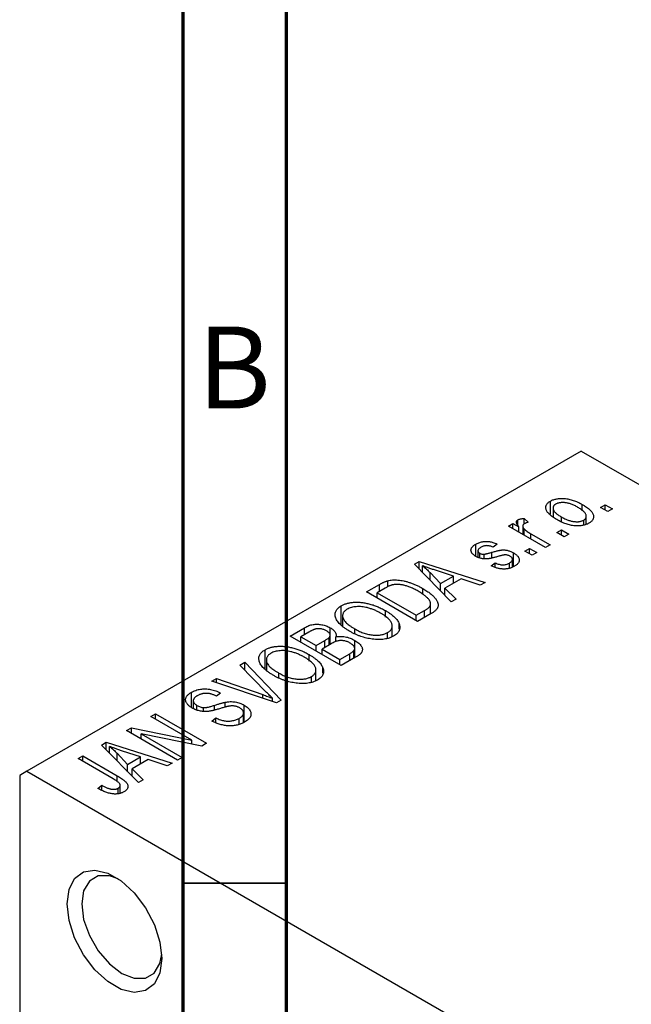
# Model space of a CAD drawing. Units: millimetres. Extents: x -13 to 462, y -4 to 292.
# Drawn here: x 7 to 37, y 43 to 90 of the extents above; entities that cross this region are included whole.
import ezdxf

# ---------------------------------------------------------------- set-up
doc = ezdxf.new("R2010")
doc.units = ezdxf.units.MM
doc.styles.add('SLDTEXTSTYLE0', font='TXT', dxfattribs={"width": 0.75})

msp = doc.modelspace()

# ---------------------------------------------------------------- linework, layer by layer
at = {"color": 7, "linetype": 'Continuous', "lineweight": 70}
for p, q in [((15, 5), (15, 292)), ((20, 10), (20, 287))]:
    msp.add_line(p, q, dxfattribs=at)
at = {"color": 7, "linetype": 'Continuous', "lineweight": 25}
for p, q in [((34.295, 69.441), (7.425, 53.933)), ((34.295, 69.441), (78.843, 43.73)), ((32.8, 66.385), (32.8, 67.02)), ((34.34, 66.547), (34.34, 66.854)), ((35.227, 66.714), (35.452, 66.844)), ((35.452, 66.844), (35.805, 66.64)), ((35.452, 66.584), (35.452, 66.844)), ((32.927, 66.687), (32.927, 66.275)), ((35.58, 66.51), (35.227, 66.714)), ((35.805, 66.64), (35.58, 66.51)), ((30.759, 65.805), (30.984, 65.935)), ((30.984, 65.935), (31.272, 65.769)), ((30.984, 65.675), (30.984, 65.935)), ((31.22, 65.852), (31.22, 66.108)), ((31.531, 66.176), (31.723, 65.99)), ((31.531, 65.916), (31.531, 66.176)), ((33.33, 66.035), (33.33, 66.251)), ((34.413, 65.852), (34.413, 66.096)), ((34.536, 65.888), (34.536, 66.28)), ((32.559, 64.766), (30.759, 65.805)), ((31.272, 65.509), (31.272, 65.769)), ((31.455, 65.803), (31.455, 65.404)), ((31.526, 65.363), (31.526, 65.671)), ((31.851, 65.435), (32.784, 64.896)), ((33.106, 65.49), (33.331, 65.619)), ((33.459, 65.286), (33.106, 65.49)), ((33.331, 65.619), (33.684, 65.415)), ((33.331, 65.36), (33.331, 65.619)), ((33.684, 65.415), (33.459, 65.286)), ((29.177, 64.345), (29.177, 64.929)), ((30.213, 64.933), (30.02, 64.785)), ((32.784, 64.896), (32.559, 64.766)), ((29.285, 64.609), (29.285, 64.298)), ((29.372, 64.262), (29.372, 64.491)), ((29.593, 64.224), (29.593, 64.447)), ((31.013, 63.844), (31.013, 64.508)), ((31.563, 64.599), (31.788, 64.729)), ((31.916, 64.395), (31.563, 64.599)), ((31.788, 64.729), (32.141, 64.525)), ((31.788, 64.469), (31.788, 64.729)), ((32.141, 64.525), (31.916, 64.395)), ((26.205, 63.955), (26.441, 64.092)), ((27.995, 62.132), (26.205, 63.955)), ((26.441, 64.092), (29.634, 63.078)), ((26.441, 63.715), (26.441, 64.092)), ((29.924, 63.876), (30.116, 64.024)), ((30.116, 63.82), (30.116, 64.024)), ((30.809, 63.766), (30.809, 64.016)), ((30.955, 63.822), (30.955, 64.192)), ((26.597, 63.555), (26.597, 63.885)), ((26.963, 63.184), (26.963, 63.555)), ((26.963, 63.555), (27.473, 63.018)), ((28.099, 63.379), (27.233, 63.664)), ((23.881, 62.614), (24.512, 62.978)), ((24.913, 62.87), (24.913, 63.157)), ((27.473, 63.018), (28.099, 63.379)), ((27.473, 62.664), (27.473, 63.018)), ((28.465, 63.256), (27.686, 62.807)), ((28.099, 63.045), (28.099, 63.379)), ((29.399, 62.942), (28.465, 63.256)), ((29.634, 63.078), (29.399, 62.942)), ((26.356, 61.186), (23.881, 62.614)), ((24.794, 62.807), (24.395, 62.577)), ((24.395, 62.318), (24.395, 62.577)), ((24.395, 62.577), (26.292, 61.483)), ((26.616, 62.505), (26.616, 62.78)), ((27.686, 62.807), (28.231, 62.268)), ((27.686, 62.447), (27.686, 62.807)), ((26.992, 61.553), (26.992, 62.044)), ((28.231, 62.268), (27.995, 62.132)), ((22.661, 61.005), (22.661, 61.947)), ((24.8, 61.388), (24.8, 61.713)), ((26.292, 61.483), (26.696, 61.716)), ((27.015, 61.567), (26.356, 61.186)), ((22.724, 61.461), (22.724, 60.946)), ((25.465, 60.809), (25.465, 61.071)), ((26.292, 61.223), (26.292, 61.483)), ((20.185, 60.481), (20.884, 60.885)), ((21.091, 60.67), (20.699, 60.444)), ((20.884, 60.551), (20.884, 60.885)), ((22.125, 60.08), (22.125, 60.883)), ((23.323, 60.586), (23.323, 60.822)), ((24.908, 60.366), (24.908, 60.647)), ((25.129, 60.451), (25.129, 60.965)), ((22.66, 59.053), (20.185, 60.481)), ((20.699, 60.444), (21.438, 60.017)), ((20.699, 60.184), (20.699, 60.444)), ((21.438, 60.017), (21.861, 60.261)), ((22.073, 60.05), (22.073, 60.411)), ((22.119, 60.077), (22.119, 60.523)), ((22.401, 60.211), (22.401, 60.443)), ((23.315, 59.431), (23.315, 60.27)), ((18.965, 58.872), (18.965, 59.814)), ((21.438, 59.758), (21.438, 60.017)), ((22.172, 60.107), (21.728, 59.85)), ((21.728, 59.591), (21.728, 59.85)), ((21.728, 59.85), (22.595, 59.35)), ((23.274, 59.407), (23.274, 59.777)), ((23.311, 59.429), (23.311, 59.883)), ((17.742, 59.071), (17.978, 59.207)), ((17.978, 59.207), (19.746, 57.371)), ((17.978, 58.831), (17.978, 59.207)), ((19.028, 59.327), (19.028, 58.813)), ((21.103, 59.255), (21.103, 59.58)), ((22.595, 59.35), (23.072, 59.625)), ((22.595, 59.09), (22.595, 59.35)), ((23.357, 59.455), (22.66, 59.053)), ((19.041, 57.748), (17.742, 59.071)), ((19.627, 58.452), (19.627, 58.688)), ((21.433, 58.318), (21.433, 58.832)), ((21.769, 58.676), (21.769, 58.938)), ((16.384, 58.288), (16.617, 58.422)), ((19.526, 57.244), (16.384, 58.288)), ((16.617, 58.422), (18.854, 57.641)), ((16.617, 58.21), (16.617, 58.422)), ((21.212, 58.233), (21.212, 58.514)), ((15.393, 57.023), (15.393, 57.753)), ((15.486, 57.348), (15.486, 56.968)), ((16.81, 57.717), (16.617, 57.569)), ((17.026, 57.03), (17.026, 57.272)), ((19.333, 57.308), (19.333, 57.467)), ((19.746, 57.371), (19.526, 57.244)), ((15.664, 56.889), (15.664, 57.117)), ((15.987, 56.829), (15.987, 57.012)), ((17.957, 56.305), (17.957, 57.13)), ((13.435, 56.586), (13.66, 56.715)), ((15.419, 55.44), (13.435, 56.586)), ((13.66, 56.715), (16.135, 55.287)), ((13.66, 56.456), (13.66, 56.715)), ((16.392, 56.363), (16.585, 56.511)), ((16.585, 56.277), (16.585, 56.511)), ((17.704, 56.211), (17.704, 56.489)), ((17.922, 56.292), (17.922, 56.755)), ((12.246, 55.899), (12.486, 56.038)), ((14.721, 54.471), (12.246, 55.899)), ((12.486, 56.038), (15.419, 55.44)), ((12.486, 55.761), (12.486, 56.038)), ((15.893, 55.148), (12.965, 55.744)), ((12.965, 55.744), (14.946, 54.601)), ((12.965, 55.484), (12.965, 55.744)), ((15.419, 55.244), (15.419, 55.44)), ((11.034, 55.2), (11.271, 55.336)), ((12.824, 53.376), (11.034, 55.2)), ((11.271, 55.336), (14.464, 54.322)), ((11.271, 54.959), (11.271, 55.336)), ((11.427, 54.8), (11.427, 55.129)), ((12.928, 54.624), (12.062, 54.908)), ((16.135, 55.287), (15.893, 55.148)), ((9.9, 54.545), (10.125, 54.675)), ((11.599, 53.564), (9.9, 54.545)), ((10.125, 54.675), (11.804, 53.705)), ((10.125, 54.415), (10.125, 54.675)), ((11.792, 54.799), (12.302, 54.262)), ((11.792, 54.428), (11.792, 54.799)), ((12.302, 54.262), (12.928, 54.624)), ((13.294, 54.501), (12.516, 54.051)), ((12.928, 54.29), (12.928, 54.624)), ((14.228, 54.186), (13.294, 54.501)), ((14.946, 54.601), (14.721, 54.471)), ((7.425, 53.933), (7.071, 53.729)), ((7.425, 53.933), (51.972, 28.222)), ((12.302, 53.908), (12.302, 54.262)), ((12.516, 54.051), (13.06, 53.513)), ((12.516, 53.691), (12.516, 54.051)), ((14.464, 54.322), (14.228, 54.186)), ((7.071, 53.729), (7.071, 21.88)), ((13.06, 53.513), (12.824, 53.376)), ((10.864, 53.098), (11.057, 53.247)), ((11.057, 53.002), (11.057, 53.247)), ((11.843, 52.836), (11.843, 53.107)), ((11.946, 52.871), (11.946, 53.252))]:
    msp.add_line(p, q, dxfattribs=at)
at = {"color": 8, "linetype": 'Continuous', "lineweight": 25}
for p, q in [((31.851, 65.175), (31.851, 65.435)), ((29.953, 64.275), (29.953, 64.536)), ((24.512, 62.644), (24.512, 62.978)), ((26.696, 61.382), (26.696, 61.716)), ((21.861, 59.927), (21.861, 60.261)), ((23.072, 59.291), (23.072, 59.625)), ((18.854, 57.467), (18.854, 57.641)), ((16.507, 56.892), (16.507, 57.121)), ((11.804, 53.428), (11.804, 53.705))]:
    msp.add_line(p, q, dxfattribs=at)
at = {"color": 7, "linetype": 'Continuous', "lineweight": 35}
msp.add_line((20, 48.5), (15, 48.5), dxfattribs=at)
at = {"color": 7, "linetype": 'Continuous', "lineweight": 25, "flags": 128}
for points in [[(9.369, 47.502), (9.462, 48.196), (9.734, 48.727), (10.162, 49.05), (10.713, 49.141), (11.34, 48.992), (11.994, 48.614), (12.622, 48.039), (13.172, 47.313), (13.601, 46.495), (13.872, 45.651), (13.965, 44.85), (13.872, 44.156), (13.601, 43.625), (13.172, 43.302), (12.622, 43.211), (11.994, 43.36), (11.34, 43.738), (10.713, 44.313), (10.162, 45.039), (9.734, 45.857), (9.462, 46.701), (9.369, 47.502)], [(11.853, 48.715), (11.42, 48.863), (10.878, 48.857), (10.448, 48.608), (10.172, 48.141), (10.076, 47.502)], [(10.076, 47.502), (10.172, 46.754), (10.448, 45.968), (10.878, 45.223), (11.42, 44.591), (12.021, 44.134), (12.622, 43.897), (13.164, 43.904), (13.594, 44.152), (13.87, 44.619), (13.958, 45.067)]]:
    msp.add_lwpolyline(points, dxfattribs=at)
at = {"color": 7, "linetype": 'Continuous', "lineweight": 25}
for points, knots in [([(33.106, 66.12), (33.069, 66.142), (32.998, 66.185), (32.9, 66.25), (32.817, 66.315), (32.744, 66.378), (32.686, 66.441), (32.639, 66.503), (32.605, 66.564), (32.585, 66.624), (32.575, 66.682), (32.576, 66.738), (32.587, 66.792), (32.609, 66.843), (32.641, 66.891), (32.683, 66.937), (32.736, 66.981), (32.779, 67.007), (32.8, 67.02)], [0, 0, 0, 0, 0.0890391, 0.1727021, 0.2509365, 0.3247546, 0.3939512, 0.4596932, 0.5218198, 0.5813764, 0.6383576, 0.6925487, 0.7446032, 0.7954626, 0.8456743, 0.8957954, 0.9472403, 1, 1, 1, 1]), ([(32.8, 67.02), (32.823, 67.032), (32.867, 67.056), (32.942, 67.086), (33.021, 67.11), (33.104, 67.129), (33.192, 67.141), (33.285, 67.148), (33.382, 67.149), (33.484, 67.143), (33.588, 67.132), (33.694, 67.113), (33.8, 67.087), (33.907, 67.054), (34.015, 67.015), (34.124, 66.968), (34.233, 66.914), (34.304, 66.875), (34.34, 66.854)], [0, 0, 0, 0, 0.052785, 0.104246, 0.15516, 0.205427, 0.257091, 0.30997, 0.36531, 0.423452, 0.483843, 0.546783, 0.612063, 0.681191, 0.753975, 0.831041, 0.913199, 1, 1, 1, 1]), ([(33.051, 66.868), (33.038, 66.86), (33.012, 66.844), (32.982, 66.817), (32.957, 66.788), (32.94, 66.756), (32.929, 66.722), (32.926, 66.687), (32.929, 66.649), (32.938, 66.609), (32.956, 66.567), (32.983, 66.525), (33.018, 66.481), (33.063, 66.437), (33.116, 66.391), (33.179, 66.345), (33.251, 66.298), (33.303, 66.267), (33.33, 66.251)], [0, 0, 0, 0, 0.046434, 0.091992, 0.137976, 0.184355, 0.231914, 0.282379, 0.335687, 0.392342, 0.452647, 0.516132, 0.583936, 0.65644, 0.733808, 0.816726, 0.905547, 1, 1, 1, 1]), ([(34.133, 66.714), (34.105, 66.73), (34.051, 66.76), (33.969, 66.802), (33.888, 66.838), (33.81, 66.869), (33.732, 66.895), (33.657, 66.915), (33.583, 66.93), (33.51, 66.94), (33.441, 66.946), (33.375, 66.946), (33.312, 66.944), (33.253, 66.937), (33.197, 66.926), (33.144, 66.911), (33.095, 66.892), (33.066, 66.876), (33.051, 66.868)], [0, 0, 0, 0, 0.0939, 0.181702, 0.263632, 0.340531, 0.41232, 0.479316, 0.542045, 0.60193, 0.658258, 0.711293, 0.761644, 0.810381, 0.857484, 0.904003, 0.951263, 1, 1, 1, 1]), ([(34.34, 66.854), (34.379, 66.832), (34.453, 66.788), (34.554, 66.72), (34.641, 66.654), (34.716, 66.589), (34.776, 66.525), (34.825, 66.462), (34.859, 66.401), (34.881, 66.341), (34.89, 66.282), (34.89, 66.226), (34.878, 66.173), (34.857, 66.122), (34.824, 66.073), (34.782, 66.027), (34.729, 65.983), (34.686, 65.957), (34.664, 65.944)], [0, 0, 0, 0, 0.091277, 0.176463, 0.25628, 0.330946, 0.400639, 0.466009, 0.527926, 0.586723, 0.642872, 0.696272, 0.747566, 0.797682, 0.84716, 0.896925, 0.947618, 1, 1, 1, 1]), ([(34.413, 66.096), (34.426, 66.104), (34.452, 66.12), (34.482, 66.147), (34.507, 66.176), (34.523, 66.208), (34.534, 66.241), (34.537, 66.277), (34.535, 66.315), (34.525, 66.355), (34.507, 66.397), (34.48, 66.44), (34.445, 66.483), (34.4, 66.528), (34.346, 66.573), (34.283, 66.62), (34.212, 66.667), (34.16, 66.699), (34.133, 66.714)], [0, 0, 0, 0, 0.0463763, 0.091312, 0.1366923, 0.1830145, 0.2308407, 0.2812432, 0.3348763, 0.3919239, 0.4521542, 0.5160835, 0.583804, 0.6563685, 0.7340981, 0.8169133, 0.9056638, 1, 1, 1, 1]), ([(31.272, 65.769), (31.262, 65.781), (31.244, 65.805), (31.218, 65.839), (31.198, 65.871), (31.18, 65.901), (31.167, 65.928), (31.155, 65.952), (31.151, 65.974), (31.146, 65.999), (31.149, 66.027), (31.162, 66.058), (31.186, 66.085), (31.209, 66.101), (31.22, 66.108)], [0, 0, 0, 0, 0.111763, 0.214281, 0.308938, 0.394446, 0.471912, 0.5404, 0.601037, 0.654051, 0.747812, 0.833566, 0.916921, 1, 1, 1, 1]), ([(31.22, 66.108), (31.239, 66.118), (31.278, 66.137), (31.352, 66.157), (31.437, 66.171), (31.498, 66.174), (31.531, 66.176)], [0, 0, 0, 0, 0.2215, 0.456127, 0.713239, 1, 1, 1, 1]), ([(31.529, 65.915), (31.518, 65.908), (31.496, 65.894), (31.474, 65.868), (31.459, 65.84), (31.453, 65.808), (31.456, 65.775), (31.47, 65.74), (31.493, 65.705), (31.514, 65.683), (31.526, 65.671)], [0, 0, 0, 0, 0.108029, 0.215913, 0.327424, 0.447109, 0.575046, 0.708131, 0.848259, 1, 1, 1, 1]), ([(31.723, 65.99), (31.705, 65.985), (31.668, 65.976), (31.617, 65.957), (31.57, 65.938), (31.543, 65.923), (31.529, 65.915)], [0, 0, 0, 0, 0.2617401, 0.5166989, 0.7610587, 1, 1, 1, 1]), ([(34.664, 65.944), (34.642, 65.932), (34.597, 65.907), (34.522, 65.877), (34.443, 65.853), (34.359, 65.835), (34.271, 65.823), (34.178, 65.816), (34.081, 65.816), (33.979, 65.821), (33.874, 65.833), (33.768, 65.853), (33.66, 65.879), (33.551, 65.913), (33.441, 65.954), (33.329, 66.002), (33.217, 66.058), (33.143, 66.099), (33.106, 66.12)], [0, 0, 0, 0, 0.052422, 0.10314, 0.153319, 0.203224, 0.254351, 0.306466, 0.361001, 0.418304, 0.478153, 0.540707, 0.606304, 0.675582, 0.749569, 0.827894, 0.911257, 1, 1, 1, 1]), ([(33.33, 66.251), (33.358, 66.235), (33.412, 66.205), (33.495, 66.163), (33.576, 66.127), (33.655, 66.095), (33.732, 66.07), (33.808, 66.05), (33.882, 66.034), (33.954, 66.024), (34.024, 66.019), (34.09, 66.017), (34.153, 66.02), (34.212, 66.027), (34.268, 66.038), (34.32, 66.053), (34.37, 66.072), (34.399, 66.088), (34.413, 66.096)], [0, 0, 0, 0, 0.094287, 0.182487, 0.264823, 0.341571, 0.413219, 0.480281, 0.543403, 0.602686, 0.658903, 0.711859, 0.762111, 0.810753, 0.857764, 0.904191, 0.951358, 1, 1, 1, 1]), ([(31.526, 65.671), (31.548, 65.65), (31.594, 65.609), (31.672, 65.549), (31.757, 65.49), (31.819, 65.453), (31.851, 65.435)], [0, 0, 0, 0, 0.242209, 0.488479, 0.741275, 1, 1, 1, 1]), ([(29.183, 64.34), (29.165, 64.351), (29.129, 64.372), (29.083, 64.407), (29.043, 64.442), (29.01, 64.478), (28.983, 64.515), (28.964, 64.553), (28.951, 64.592), (28.946, 64.632), (28.947, 64.671), (28.958, 64.71), (28.975, 64.749), (29, 64.787), (29.033, 64.824), (29.074, 64.86), (29.121, 64.896), (29.158, 64.918), (29.177, 64.929)], [0, 0, 0, 0, 0.068454, 0.13366, 0.197238, 0.257865, 0.318074, 0.377098, 0.436073, 0.495969, 0.555687, 0.61473, 0.674132, 0.734269, 0.796442, 0.861353, 0.929082, 1, 1, 1, 1]), ([(29.177, 64.929), (29.202, 64.943), (29.251, 64.969), (29.331, 65.003), (29.415, 65.028), (29.5, 65.048), (29.587, 65.059), (29.672, 65.065), (29.756, 65.063), (29.84, 65.054), (29.926, 65.037), (30.017, 65.011), (30.114, 64.976), (30.179, 64.948), (30.213, 64.933)], [0, 0, 0, 0, 0.089022, 0.173476, 0.254739, 0.333787, 0.410333, 0.483572, 0.555575, 0.62734, 0.703829, 0.791258, 0.889542, 1, 1, 1, 1]), ([(29.442, 64.785), (29.42, 64.772), (29.378, 64.746), (29.33, 64.705), (29.297, 64.664), (29.284, 64.625), (29.285, 64.587), (29.3, 64.551), (29.329, 64.519), (29.357, 64.5), (29.372, 64.491)], [0, 0, 0, 0, 0.167992, 0.315157, 0.444967, 0.564136, 0.675828, 0.781217, 0.888061, 1, 1, 1, 1]), ([(29.372, 64.491), (29.387, 64.483), (29.418, 64.467), (29.473, 64.452), (29.532, 64.444), (29.573, 64.446), (29.593, 64.447)], [0, 0, 0, 0, 0.261202, 0.504979, 0.747968, 1, 1, 1, 1]), ([(30.02, 64.785), (29.994, 64.796), (29.945, 64.818), (29.867, 64.841), (29.791, 64.856), (29.716, 64.861), (29.643, 64.856), (29.572, 64.842), (29.504, 64.818), (29.464, 64.797), (29.442, 64.785)], [0, 0, 0, 0, 0.150258, 0.28506, 0.406898, 0.520987, 0.631988, 0.745483, 0.86671, 1, 1, 1, 1]), ([(29.593, 64.447), (29.601, 64.448), (29.618, 64.45), (29.646, 64.455), (29.682, 64.462), (29.723, 64.473), (29.771, 64.485), (29.826, 64.5), (29.887, 64.517), (29.93, 64.53), (29.953, 64.536)], [0, 0, 0, 0, 0.057764, 0.13391, 0.229503, 0.344818, 0.478961, 0.633018, 0.807064, 1, 1, 1, 1]), ([(29.953, 64.536), (29.982, 64.545), (30.039, 64.561), (30.121, 64.583), (30.196, 64.602), (30.262, 64.619), (30.322, 64.631), (30.373, 64.642), (30.418, 64.648), (30.467, 64.654), (30.524, 64.654), (30.593, 64.65), (30.663, 64.64), (30.733, 64.625), (30.804, 64.604), (30.875, 64.578), (30.946, 64.546), (30.99, 64.521), (31.013, 64.508)], [0, 0, 0, 0, 0.08488, 0.16194, 0.23121, 0.293291, 0.347125, 0.393626, 0.432401, 0.464097, 0.520548, 0.578611, 0.639167, 0.703007, 0.770489, 0.842225, 0.918333, 1, 1, 1, 1]), ([(30.613, 64.413), (30.605, 64.413), (30.588, 64.412), (30.561, 64.408), (30.528, 64.403), (30.49, 64.395), (30.448, 64.385), (30.4, 64.373), (30.347, 64.359), (30.311, 64.348), (30.292, 64.343)], [0, 0, 0, 0, 0.06429, 0.147627, 0.246169, 0.360302, 0.494063, 0.644625, 0.813232, 1, 1, 1, 1]), ([(30.834, 64.352), (30.816, 64.362), (30.784, 64.379), (30.728, 64.398), (30.671, 64.411), (30.632, 64.412), (30.613, 64.413)], [0, 0, 0, 0, 0.28084, 0.534773, 0.770184, 1, 1, 1, 1]), ([(31.013, 64.508), (31.034, 64.496), (31.074, 64.471), (31.129, 64.432), (31.175, 64.392), (31.213, 64.352), (31.244, 64.311), (31.267, 64.268), (31.282, 64.225), (31.29, 64.181), (31.29, 64.138), (31.28, 64.095), (31.263, 64.052), (31.237, 64.011), (31.203, 63.971), (31.161, 63.932), (31.11, 63.894), (31.071, 63.871), (31.051, 63.859)], [0, 0, 0, 0, 0.070475, 0.13849, 0.203487, 0.266441, 0.327154, 0.387648, 0.447327, 0.507295, 0.56697, 0.62589, 0.684362, 0.743618, 0.803887, 0.866388, 0.931758, 1, 1, 1, 1]), ([(30.292, 64.343), (30.264, 64.335), (30.21, 64.319), (30.131, 64.298), (30.059, 64.279), (29.993, 64.263), (29.933, 64.249), (29.878, 64.238), (29.83, 64.229), (29.774, 64.221), (29.708, 64.216), (29.628, 64.215), (29.55, 64.221), (29.471, 64.233), (29.395, 64.251), (29.32, 64.275), (29.249, 64.305), (29.206, 64.328), (29.183, 64.34)], [0, 0, 0, 0, 0.077541, 0.149157, 0.214311, 0.273785, 0.327627, 0.375115, 0.416833, 0.452648, 0.517994, 0.582705, 0.647941, 0.714443, 0.782762, 0.852378, 0.924805, 1, 1, 1, 1]), ([(30.116, 64.024), (30.148, 64.01), (30.209, 63.984), (30.305, 63.954), (30.398, 63.936), (30.489, 63.931), (30.576, 63.936), (30.66, 63.952), (30.739, 63.979), (30.785, 64.003), (30.809, 64.016)], [0, 0, 0, 0, 0.155542, 0.294125, 0.419013, 0.53464, 0.645677, 0.757006, 0.873751, 1, 1, 1, 1]), ([(30.809, 64.016), (30.831, 64.03), (30.873, 64.056), (30.92, 64.1), (30.949, 64.145), (30.958, 64.191), (30.95, 64.235), (30.927, 64.278), (30.888, 64.318), (30.852, 64.34), (30.834, 64.352)], [0, 0, 0, 0, 0.147281, 0.280615, 0.404781, 0.524709, 0.642114, 0.756603, 0.874252, 1, 1, 1, 1]), ([(27.233, 63.664), (27.2, 63.675), (27.137, 63.695), (27.045, 63.727), (26.958, 63.756), (26.876, 63.784), (26.799, 63.811), (26.727, 63.837), (26.66, 63.861), (26.618, 63.877), (26.597, 63.885)], [0, 0, 0, 0, 0.151041, 0.294612, 0.430286, 0.559677, 0.68094, 0.794082, 0.901193, 1, 1, 1, 1]), ([(26.597, 63.885), (26.663, 63.832), (26.793, 63.725), (26.906, 63.611), (26.963, 63.555)], [0, 0, 0, 0, 0.49815, 1, 1, 1, 1]), ([(31.051, 63.859), (31.032, 63.848), (30.993, 63.826), (30.931, 63.799), (30.869, 63.775), (30.804, 63.757), (30.738, 63.742), (30.671, 63.732), (30.602, 63.727), (30.532, 63.725), (30.46, 63.729), (30.388, 63.737), (30.313, 63.749), (30.238, 63.766), (30.16, 63.786), (30.083, 63.812), (30.003, 63.842), (29.95, 63.864), (29.924, 63.876)], [0, 0, 0, 0, 0.065058, 0.126631, 0.186178, 0.243391, 0.299075, 0.354344, 0.408847, 0.46484, 0.521381, 0.580346, 0.641358, 0.705652, 0.773085, 0.84469, 0.919875, 1, 1, 1, 1]), ([(24.512, 62.978), (24.531, 62.989), (24.567, 63.01), (24.623, 63.04), (24.677, 63.066), (24.728, 63.09), (24.777, 63.111), (24.824, 63.13), (24.869, 63.145), (24.899, 63.153), (24.913, 63.157)], [0, 0, 0, 0, 0.157567, 0.305531, 0.443916, 0.572951, 0.692848, 0.803599, 0.906081, 1, 1, 1, 1]), ([(24.913, 63.157), (24.95, 63.166), (25.025, 63.184), (25.147, 63.197), (25.275, 63.2), (25.409, 63.194), (25.548, 63.177), (25.691, 63.15), (25.838, 63.115), (25.988, 63.069), (26.143, 63.013), (26.298, 62.946), (26.459, 62.868), (26.562, 62.81), (26.616, 62.78)], [0, 0, 0, 0, 0.062364, 0.125501, 0.191106, 0.260514, 0.334056, 0.411528, 0.493822, 0.581291, 0.675232, 0.775974, 0.884119, 1, 1, 1, 1]), ([(26.387, 62.652), (26.356, 62.67), (26.296, 62.704), (26.204, 62.751), (26.115, 62.794), (26.028, 62.832), (25.943, 62.866), (25.86, 62.895), (25.779, 62.92), (25.7, 62.94), (25.623, 62.955), (25.549, 62.967), (25.478, 62.976), (25.41, 62.981), (25.344, 62.982), (25.281, 62.98), (25.221, 62.974), (25.183, 62.967), (25.164, 62.964)], [0, 0, 0, 0, 0.09265, 0.180344, 0.263206, 0.340882, 0.414458, 0.483826, 0.548511, 0.610082, 0.667822, 0.722449, 0.773976, 0.822993, 0.869549, 0.914362, 0.957617, 1, 1, 1, 1]), ([(25.164, 62.964), (25.151, 62.961), (25.123, 62.955), (25.083, 62.943), (25.04, 62.928), (24.995, 62.909), (24.947, 62.888), (24.897, 62.864), (24.846, 62.837), (24.812, 62.817), (24.794, 62.807)], [0, 0, 0, 0, 0.090129, 0.188705, 0.297827, 0.416225, 0.546314, 0.68659, 0.837201, 1, 1, 1, 1]), ([(26.902, 62.251), (26.888, 62.268), (26.859, 62.301), (26.809, 62.351), (26.753, 62.401), (26.692, 62.451), (26.625, 62.501), (26.551, 62.552), (26.472, 62.602), (26.416, 62.635), (26.387, 62.652)], [0, 0, 0, 0, 0.110928, 0.22438, 0.343223, 0.465145, 0.592123, 0.722634, 0.859341, 1, 1, 1, 1]), ([(26.616, 62.78), (26.65, 62.76), (26.717, 62.721), (26.81, 62.66), (26.897, 62.6), (26.976, 62.541), (27.048, 62.481), (27.112, 62.422), (27.169, 62.364), (27.218, 62.305), (27.26, 62.248), (27.295, 62.193), (27.322, 62.139), (27.343, 62.088), (27.355, 62.038), (27.36, 61.99), (27.359, 61.944), (27.349, 61.9), (27.333, 61.857), (27.309, 61.814), (27.278, 61.772), (27.24, 61.73), (27.194, 61.689), (27.142, 61.647), (27.082, 61.606), (27.038, 61.58), (27.015, 61.567)], [0, 0, 0, 0, 0.060015, 0.118063, 0.173611, 0.227348, 0.278796, 0.328645, 0.376453, 0.422925, 0.467444, 0.509479, 0.549171, 0.586933, 0.622704, 0.656713, 0.689216, 0.720717, 0.751901, 0.783846, 0.816407, 0.850109, 0.885258, 0.92169, 0.95988, 1, 1, 1, 1]), ([(22.661, 61.947), (22.681, 61.959), (22.722, 61.981), (22.787, 62.01), (22.856, 62.036), (22.928, 62.059), (23.003, 62.078), (23.083, 62.093), (23.165, 62.105), (23.25, 62.114), (23.338, 62.119), (23.428, 62.119), (23.519, 62.117), (23.612, 62.109), (23.707, 62.098), (23.804, 62.083), (23.902, 62.064), (24.001, 62.042), (24.102, 62.015), (24.203, 61.984), (24.303, 61.949), (24.403, 61.909), (24.503, 61.867), (24.603, 61.82), (24.702, 61.768), (24.767, 61.732), (24.8, 61.713)], [0, 0, 0, 0, 0.034611, 0.068851, 0.102644, 0.136299, 0.170257, 0.204593, 0.239422, 0.275193, 0.311626, 0.348513, 0.386283, 0.424966, 0.464873, 0.505838, 0.548431, 0.592797, 0.638415, 0.685599, 0.73386, 0.783689, 0.834955, 0.888259, 0.943137, 1, 1, 1, 1]), ([(26.696, 61.716), (26.716, 61.728), (26.754, 61.75), (26.805, 61.785), (26.851, 61.819), (26.89, 61.852), (26.923, 61.885), (26.95, 61.917), (26.969, 61.949), (26.983, 61.98), (26.991, 62.012), (26.993, 62.043), (26.991, 62.076), (26.983, 62.11), (26.971, 62.144), (26.953, 62.179), (26.93, 62.215), (26.911, 62.239), (26.902, 62.251)], [0, 0, 0, 0, 0.081336, 0.15802, 0.230241, 0.297674, 0.361192, 0.420475, 0.476882, 0.530651, 0.583295, 0.636461, 0.691573, 0.74808, 0.806752, 0.868125, 0.932567, 1, 1, 1, 1]), ([(23.094, 60.694), (23.044, 60.724), (22.947, 60.782), (22.815, 60.871), (22.7, 60.96), (22.601, 61.048), (22.519, 61.136), (22.454, 61.222), (22.407, 61.309), (22.376, 61.394), (22.362, 61.476), (22.36, 61.555), (22.374, 61.631), (22.403, 61.702), (22.444, 61.77), (22.503, 61.833), (22.573, 61.894), (22.632, 61.929), (22.661, 61.947)], [0, 0, 0, 0, 0.087113, 0.169575, 0.247125, 0.320352, 0.389998, 0.455909, 0.519023, 0.579845, 0.638062, 0.693341, 0.74608, 0.7972, 0.847343, 0.897337, 0.947901, 1, 1, 1, 1]), ([(22.952, 61.781), (22.93, 61.768), (22.886, 61.741), (22.832, 61.696), (22.788, 61.648), (22.756, 61.597), (22.734, 61.544), (22.724, 61.489), (22.724, 61.43), (22.735, 61.369), (22.759, 61.306), (22.797, 61.241), (22.85, 61.175), (22.917, 61.107), (22.997, 61.037), (23.093, 60.967), (23.202, 60.894), (23.282, 60.846), (23.323, 60.822)], [0, 0, 0, 0, 0.05107, 0.100566, 0.14883, 0.197616, 0.24657, 0.297133, 0.349762, 0.405324, 0.46375, 0.525661, 0.591604, 0.662301, 0.738203, 0.819627, 0.906566, 1, 1, 1, 1]), ([(23.912, 61.856), (23.869, 61.866), (23.784, 61.885), (23.652, 61.902), (23.52, 61.909), (23.389, 61.904), (23.264, 61.89), (23.148, 61.864), (23.042, 61.829), (22.982, 61.797), (22.952, 61.781)], [0, 0, 0, 0, 0.135859, 0.265838, 0.39368, 0.520781, 0.645374, 0.764619, 0.88161, 1, 1, 1, 1]), ([(24.567, 61.588), (24.515, 61.616), (24.414, 61.672), (24.251, 61.745), (24.085, 61.807), (23.969, 61.84), (23.912, 61.856)], [0, 0, 0, 0, 0.266917, 0.521521, 0.764789, 1, 1, 1, 1]), ([(24.908, 60.647), (24.93, 60.66), (24.972, 60.687), (25.025, 60.731), (25.067, 60.778), (25.1, 60.828), (25.119, 60.881), (25.13, 60.937), (25.13, 60.996), (25.119, 61.058), (25.095, 61.121), (25.059, 61.185), (25.01, 61.251), (24.947, 61.317), (24.871, 61.384), (24.783, 61.451), (24.681, 61.52), (24.606, 61.565), (24.567, 61.588)], [0, 0, 0, 0, 0.050918, 0.1006168, 0.1499277, 0.1991718, 0.249526, 0.3014494, 0.3560342, 0.4136289, 0.4738344, 0.5365596, 0.602769, 0.6729018, 0.7471022, 0.8262232, 0.9105472, 1, 1, 1, 1]), ([(24.8, 61.713), (24.843, 61.687), (24.929, 61.636), (25.045, 61.557), (25.149, 61.477), (25.24, 61.397), (25.316, 61.316), (25.38, 61.235), (25.43, 61.154), (25.454, 61.098), (25.465, 61.071)], [0, 0, 0, 0, 0.143268, 0.280471, 0.41155, 0.537473, 0.658555, 0.775196, 0.889051, 1, 1, 1, 1]), ([(25.465, 61.071), (25.474, 61.042), (25.493, 60.985), (25.5, 60.901), (25.493, 60.82), (25.468, 60.744), (25.426, 60.671), (25.367, 60.603), (25.292, 60.539), (25.23, 60.501), (25.199, 60.481)], [0, 0, 0, 0, 0.13947, 0.271444, 0.397067, 0.518266, 0.636669, 0.754736, 0.875096, 1, 1, 1, 1]), ([(20.884, 60.885), (20.918, 60.903), (20.984, 60.939), (21.087, 60.984), (21.188, 61.017), (21.289, 61.039), (21.391, 61.05), (21.496, 61.052), (21.605, 61.045), (21.717, 61.029), (21.828, 61.005), (21.934, 60.972), (22.034, 60.932), (22.094, 60.899), (22.125, 60.883)], [0, 0, 0, 0, 0.101081, 0.192405, 0.274241, 0.349246, 0.421225, 0.495169, 0.572443, 0.654705, 0.739446, 0.824415, 0.910492, 1, 1, 1, 1]), ([(21.941, 60.729), (21.919, 60.741), (21.878, 60.764), (21.81, 60.792), (21.742, 60.814), (21.674, 60.828), (21.606, 60.836), (21.541, 60.838), (21.478, 60.833), (21.427, 60.824), (21.387, 60.812), (21.353, 60.801), (21.317, 60.786), (21.278, 60.769), (21.235, 60.749), (21.19, 60.725), (21.141, 60.699), (21.108, 60.68), (21.091, 60.67)], [0, 0, 0, 0, 0.089518, 0.171534, 0.248348, 0.321059, 0.389554, 0.453856, 0.516595, 0.578171, 0.611833, 0.650735, 0.695421, 0.744802, 0.800445, 0.86087, 0.927612, 1, 1, 1, 1]), ([(22.073, 60.411), (22.083, 60.424), (22.102, 60.449), (22.117, 60.489), (22.122, 60.529), (22.113, 60.569), (22.091, 60.609), (22.054, 60.65), (22.004, 60.69), (21.962, 60.716), (21.941, 60.729)], [0, 0, 0, 0, 0.118725, 0.233174, 0.34513, 0.458578, 0.575549, 0.703816, 0.844055, 1, 1, 1, 1]), ([(22.125, 60.883), (22.151, 60.866), (22.204, 60.835), (22.269, 60.782), (22.324, 60.728), (22.365, 60.672), (22.395, 60.615), (22.41, 60.557), (22.414, 60.5), (22.405, 60.462), (22.401, 60.443)], [0, 0, 0, 0, 0.137632, 0.269909, 0.397356, 0.522956, 0.645993, 0.764918, 0.881855, 1, 1, 1, 1]), ([(24.165, 60.332), (24.117, 60.339), (24.021, 60.353), (23.881, 60.382), (23.744, 60.418), (23.608, 60.459), (23.475, 60.508), (23.345, 60.564), (23.217, 60.626), (23.135, 60.671), (23.094, 60.694)], [0, 0, 0, 0, 0.117432, 0.234931, 0.354735, 0.476423, 0.601416, 0.729959, 0.862675, 1, 1, 1, 1]), ([(23.323, 60.822), (23.36, 60.801), (23.432, 60.761), (23.543, 60.706), (23.654, 60.659), (23.765, 60.619), (23.876, 60.585), (23.986, 60.558), (24.096, 60.539), (24.205, 60.527), (24.31, 60.521), (24.412, 60.521), (24.507, 60.527), (24.599, 60.539), (24.685, 60.557), (24.765, 60.581), (24.84, 60.611), (24.885, 60.635), (24.908, 60.647)], [0, 0, 0, 0, 0.085783, 0.167069, 0.243801, 0.316367, 0.385484, 0.45175, 0.515395, 0.576881, 0.636381, 0.692265, 0.74571, 0.797233, 0.847796, 0.897913, 0.948137, 1, 1, 1, 1]), ([(21.861, 60.261), (21.886, 60.276), (21.933, 60.303), (21.993, 60.344), (22.041, 60.378), (22.063, 60.401), (22.073, 60.411)], [0, 0, 0, 0, 0.3229083, 0.5957736, 0.8213873, 1, 1, 1, 1]), ([(23.092, 60.139), (23.068, 60.152), (23.023, 60.176), (22.949, 60.208), (22.874, 60.231), (22.797, 60.248), (22.722, 60.258), (22.647, 60.261), (22.574, 60.258), (22.502, 60.247), (22.427, 60.227), (22.348, 60.197), (22.26, 60.156), (22.203, 60.124), (22.172, 60.107)], [0, 0, 0, 0, 0.0915284, 0.1766506, 0.2566642, 0.3328121, 0.4057347, 0.4747782, 0.5424443, 0.610071, 0.6844174, 0.7737975, 0.8785, 1, 1, 1, 1]), ([(22.401, 60.443), (22.435, 60.449), (22.505, 60.462), (22.617, 60.467), (22.732, 60.462), (22.85, 60.446), (22.97, 60.419), (23.088, 60.38), (23.205, 60.33), (23.277, 60.29), (23.315, 60.27)], [0, 0, 0, 0, 0.107546, 0.216148, 0.327534, 0.446674, 0.572352, 0.704975, 0.846954, 1, 1, 1, 1]), ([(23.274, 59.777), (23.284, 59.792), (23.302, 59.821), (23.313, 59.867), (23.311, 59.912), (23.294, 59.959), (23.264, 60.005), (23.22, 60.051), (23.163, 60.096), (23.116, 60.124), (23.092, 60.139)], [0, 0, 0, 0, 0.117015, 0.229441, 0.342219, 0.458724, 0.579935, 0.709941, 0.848567, 1, 1, 1, 1]), ([(23.315, 60.27), (23.351, 60.248), (23.421, 60.206), (23.509, 60.136), (23.58, 60.066), (23.633, 59.993), (23.669, 59.921), (23.685, 59.851), (23.684, 59.784), (23.666, 59.73), (23.642, 59.688), (23.618, 59.655), (23.588, 59.623), (23.553, 59.59), (23.513, 59.557), (23.466, 59.523), (23.414, 59.489), (23.376, 59.466), (23.357, 59.455)], [0, 0, 0, 0, 0.096819, 0.187969, 0.275419, 0.359834, 0.439941, 0.51521, 0.58672, 0.656346, 0.691736, 0.729208, 0.768286, 0.809873, 0.853167, 0.899629, 0.948555, 1, 1, 1, 1]), ([(25.199, 60.481), (25.165, 60.463), (25.098, 60.427), (24.986, 60.383), (24.866, 60.35), (24.74, 60.326), (24.605, 60.313), (24.464, 60.309), (24.316, 60.315), (24.216, 60.327), (24.165, 60.332)], [0, 0, 0, 0, 0.124293, 0.244198, 0.362102, 0.480462, 0.601536, 0.727183, 0.85933, 1, 1, 1, 1]), ([(19.398, 58.561), (19.348, 58.591), (19.251, 58.648), (19.118, 58.738), (19.003, 58.827), (18.905, 58.915), (18.823, 59.002), (18.758, 59.089), (18.71, 59.175), (18.679, 59.26), (18.665, 59.343), (18.663, 59.422), (18.677, 59.497), (18.706, 59.569), (18.748, 59.637), (18.807, 59.7), (18.877, 59.761), (18.935, 59.796), (18.965, 59.814)], [0, 0, 0, 0, 0.087113, 0.169575, 0.247125, 0.320352, 0.389998, 0.455909, 0.519023, 0.579845, 0.638062, 0.693341, 0.74608, 0.7972, 0.847343, 0.897337, 0.947901, 1, 1, 1, 1]), ([(18.965, 59.814), (18.985, 59.825), (19.026, 59.847), (19.091, 59.877), (19.159, 59.903), (19.232, 59.925), (19.307, 59.945), (19.386, 59.96), (19.469, 59.972), (19.554, 59.981), (19.642, 59.986), (19.732, 59.986), (19.823, 59.983), (19.916, 59.976), (20.011, 59.965), (20.107, 59.95), (20.206, 59.931), (20.305, 59.908), (20.406, 59.882), (20.507, 59.851), (20.607, 59.815), (20.706, 59.776), (20.807, 59.734), (20.907, 59.686), (21.006, 59.635), (21.07, 59.598), (21.103, 59.58)], [0, 0, 0, 0, 0.034611, 0.068851, 0.102644, 0.136299, 0.170257, 0.204593, 0.239422, 0.275193, 0.311626, 0.348513, 0.386283, 0.424966, 0.464873, 0.505838, 0.548431, 0.592797, 0.638415, 0.685599, 0.73386, 0.783689, 0.834955, 0.888259, 0.943137, 1, 1, 1, 1]), ([(19.256, 59.648), (19.234, 59.634), (19.19, 59.607), (19.136, 59.562), (19.091, 59.515), (19.06, 59.464), (19.038, 59.411), (19.027, 59.355), (19.028, 59.297), (19.039, 59.236), (19.062, 59.173), (19.1, 59.108), (19.154, 59.042), (19.22, 58.974), (19.301, 58.904), (19.397, 58.833), (19.505, 58.76), (19.585, 58.713), (19.627, 58.688)], [0, 0, 0, 0, 0.05107, 0.100566, 0.14883, 0.197616, 0.24657, 0.297133, 0.349762, 0.405324, 0.46375, 0.525661, 0.591604, 0.662301, 0.738203, 0.819627, 0.906566, 1, 1, 1, 1]), ([(20.216, 59.722), (20.173, 59.732), (20.088, 59.752), (19.955, 59.769), (19.824, 59.776), (19.693, 59.771), (19.568, 59.756), (19.452, 59.73), (19.345, 59.696), (19.286, 59.664), (19.256, 59.648)], [0, 0, 0, 0, 0.135859, 0.265838, 0.39368, 0.520781, 0.645374, 0.764619, 0.88161, 1, 1, 1, 1]), ([(20.871, 59.454), (20.819, 59.483), (20.718, 59.539), (20.554, 59.612), (20.389, 59.674), (20.273, 59.706), (20.216, 59.722)], [0, 0, 0, 0, 0.266917, 0.521521, 0.764789, 1, 1, 1, 1]), ([(23.072, 59.625), (23.097, 59.639), (23.142, 59.666), (23.2, 59.706), (23.245, 59.742), (23.265, 59.766), (23.274, 59.777)], [0, 0, 0, 0, 0.31249, 0.581258, 0.810482, 1, 1, 1, 1]), ([(21.212, 58.514), (21.233, 58.527), (21.276, 58.554), (21.329, 58.598), (21.371, 58.645), (21.404, 58.695), (21.423, 58.748), (21.434, 58.804), (21.433, 58.863), (21.422, 58.924), (21.399, 58.988), (21.363, 59.052), (21.314, 59.117), (21.251, 59.183), (21.175, 59.25), (21.087, 59.318), (20.984, 59.387), (20.909, 59.431), (20.871, 59.454)], [0, 0, 0, 0, 0.050918, 0.1006168, 0.1499277, 0.1991718, 0.249526, 0.3014494, 0.3560342, 0.4136289, 0.4738344, 0.5365596, 0.602769, 0.6729018, 0.7471022, 0.8262232, 0.9105472, 1, 1, 1, 1]), ([(21.103, 59.58), (21.147, 59.554), (21.233, 59.503), (21.349, 59.424), (21.452, 59.344), (21.544, 59.264), (21.62, 59.183), (21.684, 59.102), (21.734, 59.02), (21.757, 58.965), (21.769, 58.938)], [0, 0, 0, 0, 0.143268, 0.280471, 0.41155, 0.537473, 0.658555, 0.775196, 0.889051, 1, 1, 1, 1]), ([(19.627, 58.688), (19.664, 58.668), (19.736, 58.628), (19.847, 58.573), (19.958, 58.525), (20.069, 58.485), (20.179, 58.452), (20.29, 58.425), (20.4, 58.406), (20.508, 58.394), (20.614, 58.388), (20.715, 58.387), (20.811, 58.394), (20.902, 58.405), (20.988, 58.423), (21.069, 58.448), (21.144, 58.478), (21.189, 58.502), (21.212, 58.514)], [0, 0, 0, 0, 0.085783, 0.167069, 0.243801, 0.316367, 0.385484, 0.45175, 0.515395, 0.576881, 0.636381, 0.692265, 0.74571, 0.797233, 0.847796, 0.897913, 0.948137, 1, 1, 1, 1]), ([(21.769, 58.938), (21.778, 58.909), (21.796, 58.852), (21.804, 58.767), (21.797, 58.687), (21.771, 58.61), (21.729, 58.538), (21.671, 58.47), (21.596, 58.405), (21.534, 58.367), (21.503, 58.348)], [0, 0, 0, 0, 0.13947, 0.271444, 0.397067, 0.518266, 0.636669, 0.754736, 0.875096, 1, 1, 1, 1]), ([(20.469, 58.199), (20.421, 58.206), (20.325, 58.22), (20.185, 58.249), (20.048, 58.285), (19.912, 58.326), (19.779, 58.375), (19.649, 58.431), (19.52, 58.492), (19.439, 58.538), (19.398, 58.561)], [0, 0, 0, 0, 0.117432, 0.234931, 0.354735, 0.476423, 0.601416, 0.729959, 0.862675, 1, 1, 1, 1]), ([(21.503, 58.348), (21.469, 58.33), (21.402, 58.294), (21.29, 58.25), (21.17, 58.217), (21.043, 58.193), (20.909, 58.179), (20.768, 58.176), (20.62, 58.182), (20.52, 58.193), (20.469, 58.199)], [0, 0, 0, 0, 0.124293, 0.244198, 0.362102, 0.480462, 0.601536, 0.727183, 0.85933, 1, 1, 1, 1]), ([(15.431, 56.992), (15.407, 57.006), (15.36, 57.034), (15.299, 57.08), (15.246, 57.126), (15.201, 57.173), (15.167, 57.222), (15.14, 57.271), (15.123, 57.322), (15.114, 57.374), (15.115, 57.425), (15.125, 57.476), (15.145, 57.526), (15.175, 57.574), (15.215, 57.621), (15.265, 57.666), (15.324, 57.711), (15.37, 57.739), (15.393, 57.753)], [0, 0, 0, 0, 0.069371, 0.136327, 0.200748, 0.263079, 0.32417, 0.384275, 0.444613, 0.505404, 0.565589, 0.624804, 0.68385, 0.743527, 0.80416, 0.866446, 0.931566, 1, 1, 1, 1]), ([(15.393, 57.753), (15.427, 57.771), (15.492, 57.807), (15.602, 57.849), (15.716, 57.884), (15.834, 57.907), (15.956, 57.919), (16.08, 57.921), (16.204, 57.913), (16.33, 57.894), (16.454, 57.864), (16.576, 57.825), (16.697, 57.776), (16.771, 57.737), (16.81, 57.717)], [0, 0, 0, 0, 0.0865776, 0.1690725, 0.2486834, 0.3267938, 0.4039222, 0.4805132, 0.5585182, 0.6395967, 0.7236708, 0.8108232, 0.9026065, 1, 1, 1, 1]), ([(19.333, 57.467), (19.284, 57.512), (19.184, 57.605), (19.089, 57.7), (19.041, 57.748)], [0, 0, 0, 0, 0.4901565, 1, 1, 1, 1]), ([(15.69, 57.59), (15.673, 57.58), (15.641, 57.561), (15.6, 57.531), (15.564, 57.501), (15.535, 57.47), (15.513, 57.439), (15.497, 57.408), (15.487, 57.377), (15.485, 57.345), (15.488, 57.314), (15.497, 57.283), (15.511, 57.253), (15.531, 57.224), (15.556, 57.196), (15.587, 57.168), (15.623, 57.142), (15.65, 57.125), (15.664, 57.117)], [0, 0, 0, 0, 0.075746, 0.148125, 0.215918, 0.280526, 0.342589, 0.402831, 0.461599, 0.520605, 0.579098, 0.63724, 0.694439, 0.75198, 0.811474, 0.871779, 0.934955, 1, 1, 1, 1]), ([(16.617, 57.569), (16.596, 57.579), (16.554, 57.599), (16.489, 57.626), (16.426, 57.65), (16.363, 57.668), (16.302, 57.683), (16.242, 57.694), (16.182, 57.701), (16.123, 57.704), (16.066, 57.703), (16.009, 57.699), (15.953, 57.69), (15.899, 57.677), (15.844, 57.661), (15.792, 57.641), (15.739, 57.617), (15.706, 57.599), (15.69, 57.59)], [0, 0, 0, 0, 0.080448, 0.156718, 0.227638, 0.29521, 0.358186, 0.418555, 0.476307, 0.532148, 0.586856, 0.641117, 0.6958, 0.751998, 0.809698, 0.869957, 0.933475, 1, 1, 1, 1]), ([(16.507, 57.121), (16.535, 57.131), (16.59, 57.149), (16.67, 57.174), (16.743, 57.198), (16.811, 57.217), (16.872, 57.235), (16.929, 57.25), (16.979, 57.263), (17.011, 57.269), (17.026, 57.272)], [0, 0, 0, 0, 0.168225, 0.324697, 0.468423, 0.599312, 0.717841, 0.824871, 0.918053, 1, 1, 1, 1]), ([(17.026, 57.272), (17.068, 57.28), (17.15, 57.294), (17.275, 57.303), (17.398, 57.301), (17.517, 57.288), (17.633, 57.264), (17.746, 57.229), (17.855, 57.184), (17.922, 57.148), (17.957, 57.13)], [0, 0, 0, 0, 0.128447, 0.250951, 0.369599, 0.487346, 0.607509, 0.731436, 0.861295, 1, 1, 1, 1]), ([(18.854, 57.641), (18.896, 57.626), (18.98, 57.596), (19.103, 57.552), (19.219, 57.509), (19.296, 57.48), (19.333, 57.467)], [0, 0, 0, 0, 0.264483, 0.519553, 0.764948, 1, 1, 1, 1]), ([(16.708, 56.944), (16.68, 56.935), (16.626, 56.919), (16.548, 56.897), (16.474, 56.878), (16.405, 56.861), (16.34, 56.849), (16.281, 56.838), (16.225, 56.83), (16.158, 56.824), (16.076, 56.822), (15.979, 56.826), (15.883, 56.836), (15.787, 56.854), (15.693, 56.878), (15.602, 56.909), (15.512, 56.947), (15.458, 56.977), (15.431, 56.992)], [0, 0, 0, 0, 0.0671079, 0.1293964, 0.1869096, 0.2403683, 0.2894098, 0.3341423, 0.3747152, 0.4113671, 0.4803795, 0.5490982, 0.6192182, 0.6907391, 0.7641781, 0.8396523, 0.9181933, 1, 1, 1, 1]), ([(15.664, 57.117), (15.691, 57.102), (15.741, 57.075), (15.823, 57.043), (15.904, 57.021), (15.96, 57.015), (15.987, 57.012)], [0, 0, 0, 0, 0.2887558, 0.5477748, 0.7815168, 1, 1, 1, 1]), ([(15.987, 57.012), (16.002, 57.012), (16.033, 57.011), (16.083, 57.014), (16.138, 57.022), (16.201, 57.034), (16.268, 57.05), (16.343, 57.07), (16.423, 57.094), (16.478, 57.112), (16.507, 57.121)], [0, 0, 0, 0, 0.0771, 0.166378, 0.267684, 0.384462, 0.515115, 0.661095, 0.822235, 1, 1, 1, 1]), ([(17.736, 56.997), (17.718, 57.007), (17.683, 57.027), (17.623, 57.05), (17.563, 57.07), (17.501, 57.084), (17.436, 57.092), (17.369, 57.095), (17.301, 57.093), (17.241, 57.086), (17.19, 57.077), (17.143, 57.067), (17.089, 57.054), (17.028, 57.038), (16.958, 57.019), (16.881, 56.996), (16.797, 56.971), (16.738, 56.953), (16.708, 56.944)], [0, 0, 0, 0, 0.066594, 0.12963, 0.190402, 0.248831, 0.306973, 0.365308, 0.425761, 0.488594, 0.524807, 0.56833, 0.620079, 0.680453, 0.747741, 0.823747, 0.908093, 1, 1, 1, 1]), ([(17.704, 56.489), (17.721, 56.5), (17.754, 56.52), (17.798, 56.552), (17.837, 56.584), (17.867, 56.617), (17.892, 56.65), (17.909, 56.683), (17.919, 56.717), (17.923, 56.751), (17.921, 56.785), (17.912, 56.818), (17.898, 56.85), (17.877, 56.882), (17.852, 56.912), (17.819, 56.942), (17.78, 56.97), (17.751, 56.988), (17.736, 56.997)], [0, 0, 0, 0, 0.075022, 0.145432, 0.213064, 0.277895, 0.340342, 0.400402, 0.460414, 0.520124, 0.579247, 0.636938, 0.694243, 0.752093, 0.811701, 0.871641, 0.934252, 1, 1, 1, 1]), ([(17.957, 57.13), (17.989, 57.11), (18.053, 57.071), (18.132, 57.005), (18.195, 56.936), (18.243, 56.864), (18.274, 56.79), (18.287, 56.717), (18.281, 56.645), (18.258, 56.574), (18.215, 56.504), (18.152, 56.437), (18.072, 56.371), (18.007, 56.331), (17.973, 56.311)], [0, 0, 0, 0, 0.088662, 0.174889, 0.259174, 0.343007, 0.425483, 0.504829, 0.581975, 0.65983, 0.739222, 0.821119, 0.907784, 1, 1, 1, 1]), ([(17.973, 56.311), (17.945, 56.295), (17.89, 56.265), (17.801, 56.226), (17.71, 56.194), (17.615, 56.168), (17.518, 56.148), (17.417, 56.136), (17.314, 56.129), (17.21, 56.13), (17.104, 56.136), (16.998, 56.149), (16.894, 56.17), (16.791, 56.195), (16.689, 56.228), (16.588, 56.266), (16.488, 56.312), (16.425, 56.346), (16.392, 56.363)], [0, 0, 0, 0, 0.065427, 0.127772, 0.187613, 0.245982, 0.303562, 0.360942, 0.418461, 0.477366, 0.537187, 0.597441, 0.658581, 0.721569, 0.786777, 0.854315, 0.925359, 1, 1, 1, 1]), ([(16.585, 56.511), (16.621, 56.494), (16.69, 56.463), (16.794, 56.422), (16.893, 56.393), (16.988, 56.373), (17.081, 56.361), (17.174, 56.358), (17.269, 56.361), (17.363, 56.372), (17.456, 56.39), (17.544, 56.416), (17.628, 56.449), (17.678, 56.476), (17.704, 56.489)], [0, 0, 0, 0, 0.111539, 0.211186, 0.300056, 0.379041, 0.453367, 0.527388, 0.602209, 0.679204, 0.757657, 0.83611, 0.91639, 1, 1, 1, 1]), ([(12.062, 54.908), (12.03, 54.919), (11.966, 54.94), (11.875, 54.971), (11.787, 55), (11.705, 55.028), (11.628, 55.055), (11.557, 55.081), (11.49, 55.105), (11.447, 55.121), (11.427, 55.129)], [0, 0, 0, 0, 0.151041, 0.294612, 0.430286, 0.559677, 0.68094, 0.794082, 0.901193, 1, 1, 1, 1]), ([(11.427, 55.129), (11.492, 55.076), (11.623, 54.969), (11.735, 54.856), (11.792, 54.799)], [0, 0, 0, 0, 0.49815, 1, 1, 1, 1]), ([(11.898, 53.354), (11.883, 53.369), (11.849, 53.402), (11.782, 53.451), (11.698, 53.506), (11.633, 53.544), (11.599, 53.564)], [0, 0, 0, 0, 0.189721, 0.418804, 0.68862, 1, 1, 1, 1]), ([(11.804, 53.705), (11.841, 53.684), (11.91, 53.643), (12.004, 53.581), (12.088, 53.522), (12.158, 53.465), (12.215, 53.41), (12.26, 53.358), (12.293, 53.308), (12.313, 53.26), (12.322, 53.214), (12.321, 53.17), (12.312, 53.126), (12.292, 53.085), (12.264, 53.044), (12.226, 53.006), (12.178, 52.968), (12.141, 52.946), (12.122, 52.934)], [0, 0, 0, 0, 0.099443, 0.191308, 0.275722, 0.353477, 0.424493, 0.488962, 0.548148, 0.602199, 0.653128, 0.702472, 0.750273, 0.798075, 0.846105, 0.895348, 0.946112, 1, 1, 1, 1]), ([(11.595, 52.831), (11.566, 52.835), (11.508, 52.842), (11.422, 52.862), (11.333, 52.886), (11.243, 52.917), (11.15, 52.953), (11.056, 52.996), (10.959, 53.044), (10.896, 53.08), (10.864, 53.098)], [0, 0, 0, 0, 0.0992, 0.204329, 0.316044, 0.434923, 0.562671, 0.699028, 0.844422, 1, 1, 1, 1]), ([(11.057, 53.247), (11.081, 53.233), (11.128, 53.208), (11.199, 53.174), (11.265, 53.143), (11.327, 53.117), (11.386, 53.096), (11.441, 53.079), (11.492, 53.066), (11.539, 53.058), (11.584, 53.054), (11.626, 53.053), (11.667, 53.054), (11.706, 53.058), (11.743, 53.066), (11.778, 53.077), (11.813, 53.09), (11.833, 53.101), (11.843, 53.107)], [0, 0, 0, 0, 0.1092372, 0.2102209, 0.3021973, 0.3860574, 0.4615364, 0.5288594, 0.5889404, 0.6419432, 0.6902629, 0.7362901, 0.7807077, 0.8236438, 0.8662436, 0.909326, 0.9535001, 1, 1, 1, 1]), ([(11.843, 53.107), (11.856, 53.115), (11.883, 53.132), (11.914, 53.161), (11.933, 53.193), (11.945, 53.226), (11.947, 53.259), (11.94, 53.292), (11.925, 53.325), (11.907, 53.344), (11.898, 53.354)], [0, 0, 0, 0, 0.128948, 0.253247, 0.376441, 0.503303, 0.62998, 0.752076, 0.87466, 1, 1, 1, 1]), ([(12.122, 52.934), (12.102, 52.923), (12.064, 52.902), (12.002, 52.876), (11.938, 52.855), (11.873, 52.839), (11.805, 52.829), (11.736, 52.824), (11.665, 52.824), (11.618, 52.829), (11.595, 52.831)], [0, 0, 0, 0, 0.139322, 0.271601, 0.396889, 0.517293, 0.636027, 0.755211, 0.875218, 1, 1, 1, 1])]:
    msp.add_open_spline(points, degree=3, knots=knots, dxfattribs=at)

# ---------------------------------------------------------------- texts
at = {"color": 7, "linetype": 'Continuous', "lineweight": 0, "insert": (17.471, 75.474), "char_height": 3.969, "attachment_point": 2, "style": 'SLDTEXTSTYLE0'}
msp.add_mtext('B', dxfattribs=at)

doc.saveas('drawing.dxf')
